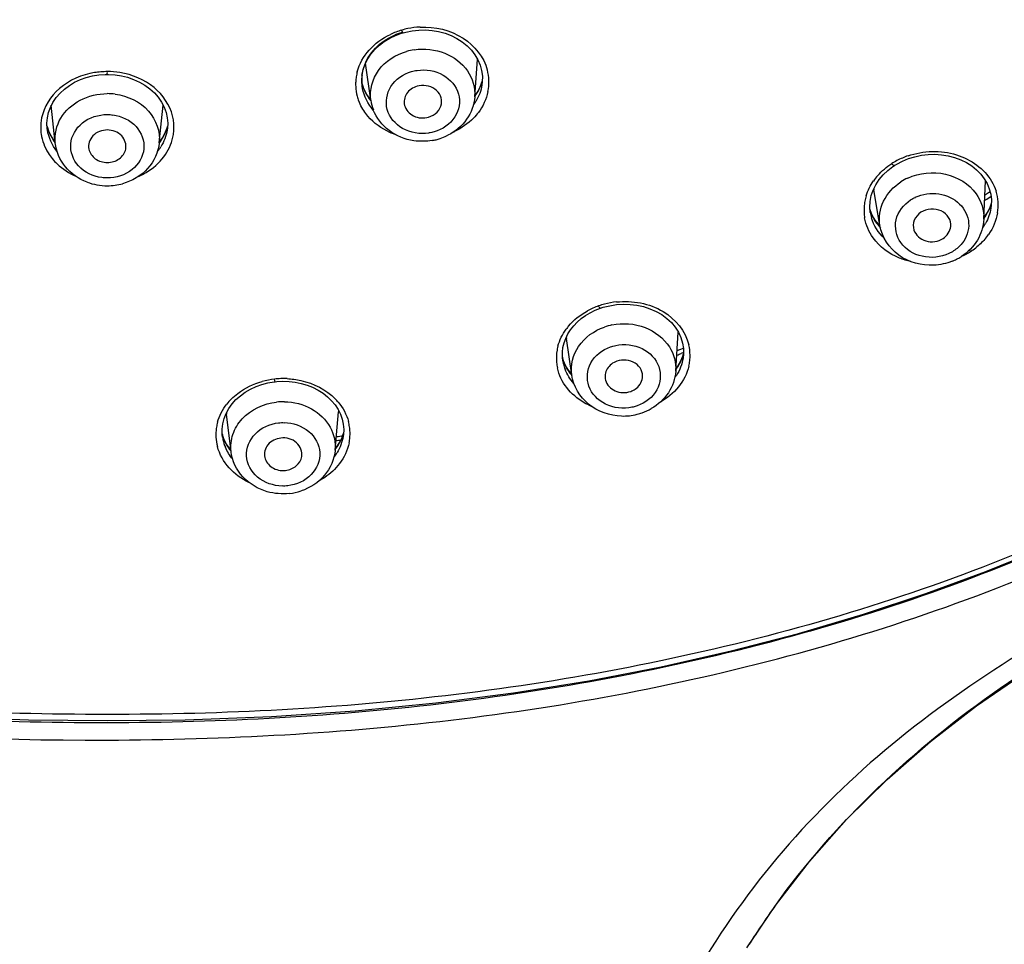
# Model space of a CAD drawing. Units: millimetres. Extents: x 3884 to 5163, y 373 to 1845.
# Drawn here: x 4157 to 4189, y 1172 to 1202 of the extents above; entities that cross this region are included whole.
import ezdxf

# ---------------------------------------------------------------- set-up
doc = ezdxf.new("R2010")
doc.units = ezdxf.units.MM
doc.header["$LTSCALE"] = 163.35
doc.header["$PDMODE"] = 3
doc.header["$PDSIZE"] = 4
doc.layers.get('0').update_dxf_attribs({"linetype": 'CONTINUOUS'})
doc.layers.get('Defpoints').update_dxf_attribs({"linetype": 'CONTINUOUS'})
doc.layers.add('LAY0003', color=7, linetype='CONTINUOUS')
doc.styles.get("Standard").update_dxf_attribs({"font": 'simfang_1.ttf'})
doc.dimstyles.new('DIMSTYLE_1', dxfattribs={"dimtxt": 25, "dimasz": 30, "dimexe": 1.5, "dimexo": 1, "dimgap": 1.2, "dimtad": 1, "dimdsep": 46, "dimtxsty": 'STANDARD', "dimblk": '_FILLED', "dimcen": 0.09, "dimadec": 0, "dimazin": 0, "dimtp": 0.01, "dimtm": 0.01, "dimtfac": 1, "dimtmove": 0, "dimatfit": 3, "dimldrblk": '_FILLED', "dimfxl": 1, "dimtfillclr": 256, "dimtolj": 1, "dimarcsym": 0})

# ---------------------------------------------------------------- blocks, each defined once
blk = doc.blocks.new('_FILLED')
at = {"color": 0, "linetype": 'ByBlock'}
blk.add_solid([(0, 0), (-1, 0.1667), (-1, -0.1667)], dxfattribs=at)
blk = doc.blocks.new('*D10')
at = {"color": 0, "linetype": 'Continuous', "lineweight": -2, "transparency": 16777216}
for p, q in [((4217.977, 1223.645), (4217.977, 969.693)), ((4034.953, 1014.92), (4034.953, 969.693)), ((4064.953, 971.193), (4187.977, 971.193)), ((4217.977, 971.193), (4309.901, 971.193))]:
    blk.add_line(p, q, dxfattribs=at)
at = {"layer": 'Defpoints', "color": 0, "linetype": 'Continuous', "transparency": 16777216}
for p in [(4217.977, 1224.645), (4034.953, 1015.92), (4217.977, 971.193)]:
    blk.add_point(p, dxfattribs=at)
at = {"color": 0, "linetype": 'Continuous', "lineweight": -2, "transparency": 16777216, "xscale": 30, "yscale": 30, "zscale": 30, "rotation": 180}
blk.add_blockref('_FILLED', (4034.953, 971.193), dxfattribs=at)
at = {"color": 0, "linetype": 'Continuous', "lineweight": -2, "transparency": 16777216, "xscale": 30, "yscale": 30, "zscale": 30}
blk.add_blockref('_FILLED', (4217.977, 971.193), dxfattribs=at)
at = {"color": 0, "linetype": 'Continuous', "transparency": 16777216, "insert": (4249.177, 997.393), "char_height": 25, "attachment_point": 1}
blk.add_mtext('\\A1;183', dxfattribs=at)

msp = doc.modelspace()

# ---------------------------------------------------------------- linework, layer by layer
at = {"color": 7, "linetype": 'Continuous', "lineweight": 30, "true_color": 0xffffff}
for p, q in [((4169.444, 1201.328), (4169.529, 1201.351)), ((4169.529, 1201.351), (4169.734, 1201.392)), ((4168.403, 1199.164), (4168.239, 1200.354)), ((4171.737, 1199.273), (4171.825, 1200.48)), ((4159.954, 1199.992), (4159.997, 1199.992)), ((4171.958, 1200.114), (4171.981, 1199.936)), ((4168.125, 1199.604), (4168.112, 1199.786)), ((4168.142, 1199.626), (4168.117, 1199.715)), ((4168.128, 1199.583), (4168.125, 1199.604)), ((4168.128, 1199.583), (4168.128, 1199.587)), ((4171.936, 1199.656), (4171.867, 1199.51)), ((4171.98, 1199.79), (4171.936, 1199.656)), ((4171.968, 1199.654), (4171.968, 1199.652)), ((4158.286, 1197.793), (4158.158, 1199.006)), ((4161.621, 1197.793), (4161.749, 1199.006)), ((4158.059, 1198.217), (4158.023, 1198.336)), ((4161.885, 1198.335), (4161.868, 1198.269)), ((4161.876, 1198.602), (4161.89, 1198.427)), ((4158.033, 1198.212), (4158.028, 1198.249)), ((4158.034, 1198.208), (4158.033, 1198.212)), ((4161.875, 1198.211), (4161.875, 1198.209)), ((4185.145, 1197.034), (4185.202, 1197.071)), ((4185.202, 1197.071), (4185.277, 1197.117)), ((4184.708, 1196.618), (4184.836, 1196.77)), ((4188.062, 1195.349), (4188.116, 1196.583)), ((4184.733, 1195.141), (4184.538, 1196.285)), ((4188.213, 1196.2), (4188.264, 1196.234)), ((4188.285, 1196.147), (4188.306, 1195.969)), ((4188.117, 1195.965), (4188.095, 1195.951)), ((4188.303, 1195.864), (4188.295, 1195.832)), ((4184.438, 1195.587), (4184.412, 1195.677)), ((4184.422, 1195.558), (4184.422, 1195.56)), ((4188.291, 1195.706), (4188.291, 1195.703)), ((4178.182, 1190.473), (4178.265, 1191.72)), ((4174.849, 1190.344), (4174.677, 1191.523)), ((4174.549, 1191.078), (4174.567, 1191.229)), ((4178.23, 1191.132), (4178.319, 1191.166)), ((4178.319, 1191.166), (4178.429, 1191.207)), ((4178.435, 1191.069), (4178.361, 1191.042)), ((4174.595, 1190.771), (4174.551, 1190.908)), ((4174.562, 1190.805), (4174.562, 1190.806)), ((4178.405, 1190.945), (4178.339, 1190.792)), ((4178.431, 1191.036), (4178.405, 1190.945)), ((4178.418, 1190.896), (4178.417, 1190.893)), ((4165.337, 1190.135), (4165.391, 1190.14)), ((4167.26, 1187.934), (4167.373, 1189.166)), ((4176.951, 1189.362), (4176.914, 1189.349)), ((4163.924, 1187.89), (4163.781, 1189.099)), ((4163.635, 1188.617), (4163.655, 1188.787)), ((4163.638, 1188.445), (4163.635, 1188.617)), ((4167.521, 1188.768), (4167.534, 1188.603)), ((4167.534, 1188.603), (4167.525, 1188.437)), ((4163.651, 1188.413), (4163.638, 1188.471)), ((4163.649, 1188.354), (4163.638, 1188.445)), ((4163.649, 1188.354), (4163.649, 1188.355)), ((4167.481, 1188.357), (4167.417, 1188.225)), ((4167.528, 1188.494), (4167.481, 1188.357)), ((4167.525, 1188.437), (4167.518, 1188.386)), ((4167.519, 1188.388), (4167.518, 1188.386)), ((4163.866, 1188.008), (4163.917, 1188.011))]:
    msp.add_line(p, q, dxfattribs=at)
for points in [[(4169.009, 1201.151), (4169.194, 1201.24), (4169.387, 1201.311), (4169.444, 1201.328)], [(4169.734, 1201.392), (4169.944, 1201.415), (4170.157, 1201.418), (4170.37, 1201.402), (4170.58, 1201.366), (4170.784, 1201.311), (4170.981, 1201.236), (4171.166, 1201.144), (4171.337, 1201.034), (4171.492, 1200.909), (4171.628, 1200.77), (4171.744, 1200.618)], [(4168.112, 1199.786), (4168.124, 1199.967), (4168.16, 1200.145), (4168.221, 1200.319), (4168.305, 1200.486), (4168.41, 1200.644), (4168.535, 1200.791), (4168.678, 1200.926), (4168.837, 1201.046), (4169.009, 1201.151)], [(4171.744, 1200.618), (4171.839, 1200.457), (4171.91, 1200.289), (4171.958, 1200.114)], [(4158.129, 1198.934), (4158.211, 1199.095), (4158.314, 1199.248), (4158.437, 1199.39), (4158.578, 1199.521), (4158.736, 1199.637), (4158.907, 1199.739), (4159.089, 1199.824), (4159.281, 1199.893), (4159.479, 1199.943)], [(4159.479, 1199.943), (4159.68, 1199.976), (4159.883, 1199.991), (4159.954, 1199.992)], [(4159.997, 1199.992), (4160.202, 1199.979), (4160.405, 1199.948)], [(4160.405, 1199.948), (4160.605, 1199.899), (4160.799, 1199.833), (4160.984, 1199.748), (4161.158, 1199.647), (4161.318, 1199.531), (4161.462, 1199.4), (4161.587, 1199.257), (4161.693, 1199.103)], [(4171.981, 1199.936), (4171.98, 1199.757), (4171.968, 1199.652)], [(4168.399, 1199.198), (4168.378, 1199.22), (4168.281, 1199.351), (4168.202, 1199.486), (4168.142, 1199.626)], [(4171.867, 1199.51), (4171.778, 1199.369), (4171.741, 1199.323)], [(4161.693, 1199.103), (4161.776, 1198.942), (4161.838, 1198.774), (4161.876, 1198.602)], [(4158.032, 1198.596), (4158.069, 1198.767), (4158.129, 1198.934)], [(4158.028, 1198.249), (4158.018, 1198.423), (4158.032, 1198.596)], [(4161.89, 1198.427), (4161.881, 1198.253), (4161.875, 1198.211)], [(4158.28, 1197.847), (4158.231, 1197.905), (4158.133, 1198.058), (4158.059, 1198.217)], [(4161.868, 1198.269), (4161.814, 1198.134), (4161.743, 1198.003)], [(4161.743, 1198.003), (4161.655, 1197.876), (4161.627, 1197.842)], [(4185.651, 1197.291), (4185.853, 1197.353), (4186.063, 1197.397), (4186.277, 1197.423), (4186.493, 1197.429), (4186.709, 1197.415), (4186.921, 1197.381), (4187.127, 1197.328), (4187.323, 1197.255), (4187.508, 1197.165), (4187.678, 1197.057), (4187.831, 1196.934), (4187.965, 1196.797), (4188.079, 1196.647)], [(4185.277, 1197.117), (4185.458, 1197.212), (4185.651, 1197.291)], [(4184.836, 1196.77), (4184.983, 1196.909), (4185.145, 1197.034)], [(4184.514, 1196.282), (4184.6, 1196.454), (4184.708, 1196.618)], [(4188.079, 1196.647), (4188.171, 1196.488), (4188.24, 1196.32), (4188.285, 1196.147)], [(4184.417, 1195.92), (4184.453, 1196.103), (4184.514, 1196.282)], [(4184.422, 1195.56), (4184.407, 1195.736), (4184.417, 1195.92)], [(4188.295, 1195.832), (4188.242, 1195.696), (4188.172, 1195.563)], [(4188.306, 1195.969), (4188.302, 1195.79), (4188.291, 1195.703)], [(4184.736, 1195.128), (4184.671, 1195.195), (4184.574, 1195.321), (4184.496, 1195.452), (4184.438, 1195.587)], [(4188.172, 1195.563), (4188.086, 1195.433), (4188.064, 1195.405)], [(4175.294, 1192.259), (4175.443, 1192.348), (4175.601, 1192.425), (4175.768, 1192.491)], [(4175.768, 1192.491), (4175.86, 1192.521), (4176.067, 1192.573)], [(4176.067, 1192.573), (4176.281, 1192.607), (4176.499, 1192.621), (4176.719, 1192.616), (4176.937, 1192.589), (4177.151, 1192.543), (4177.357, 1192.476), (4177.552, 1192.39), (4177.733, 1192.286), (4177.898, 1192.165), (4178.043, 1192.029), (4178.168, 1191.88), (4178.27, 1191.72), (4178.348, 1191.551), (4178.401, 1191.376), (4178.429, 1191.196)], [(4118.287, 1192.073), (4119.213, 1191.231), (4120.486, 1190.186), (4121.85, 1189.182), (4123.298, 1188.222), (4124.828, 1187.306), (4126.441, 1186.43), (4128.133, 1185.596), (4129.902, 1184.805), (4131.75, 1184.054), (4133.676, 1183.347), (4135.677, 1182.686), (4137.759, 1182.071), (4139.919, 1181.507), (4142.157, 1180.999), (4144.482, 1180.548), (4146.893, 1180.158), (4149.386, 1179.835), (4151.974, 1179.581), (4154.657, 1179.398), (4157.429, 1179.292), (4159.953, 1179.264)], [(4174.913, 1191.929), (4175.027, 1192.049), (4175.155, 1192.159), (4175.294, 1192.259)], [(4174.656, 1191.525), (4174.726, 1191.666), (4174.812, 1191.801), (4174.913, 1191.929)], [(4174.567, 1191.229), (4174.603, 1191.379), (4174.656, 1191.525)], [(4159.953, 1179.264), (4162.447, 1179.291), (4165.22, 1179.396), (4167.903, 1179.578), (4170.491, 1179.832), (4172.984, 1180.154), (4175.395, 1180.542), (4177.72, 1180.993), (4179.958, 1181.5), (4182.119, 1182.063), (4184.201, 1182.677), (4186.203, 1183.338), (4188.129, 1184.044), (4189.978, 1184.793), (4191.747, 1185.583), (4193.44, 1186.416), (4195.053, 1187.291), (4196.584, 1188.207), (4198.033, 1189.166), (4199.398, 1190.168), (4200.672, 1191.212)], [(4174.562, 1190.805), (4174.549, 1190.926), (4174.549, 1191.078)], [(4178.429, 1191.196), (4178.431, 1191.015), (4178.417, 1190.893)], [(4174.842, 1190.387), (4174.743, 1190.506), (4174.66, 1190.637), (4174.595, 1190.771)], [(4178.339, 1190.792), (4178.251, 1190.643), (4178.187, 1190.56)], [(4164.913, 1190.047), (4165.107, 1190.097), (4165.302, 1190.131), (4165.337, 1190.135)], [(4165.391, 1190.14), (4165.585, 1190.149), (4165.781, 1190.143)], [(4165.781, 1190.143), (4165.977, 1190.12), (4166.17, 1190.081), (4166.358, 1190.026), (4166.539, 1189.955), (4166.711, 1189.868), (4166.871, 1189.767), (4167.017, 1189.653)], [(4164.078, 1189.561), (4164.22, 1189.687), (4164.377, 1189.8), (4164.546, 1189.898), (4164.726, 1189.981), (4164.913, 1190.047)], [(4163.762, 1189.118), (4163.848, 1189.274), (4163.954, 1189.423), (4164.078, 1189.561)], [(4167.017, 1189.653), (4167.148, 1189.526), (4167.261, 1189.389), (4167.356, 1189.243)], [(4167.356, 1189.243), (4167.432, 1189.09), (4167.487, 1188.931), (4167.521, 1188.768)], [(4163.655, 1188.787), (4163.698, 1188.955), (4163.762, 1189.118)], [(4163.917, 1187.955), (4163.874, 1188.002), (4163.78, 1188.135), (4163.705, 1188.272), (4163.651, 1188.413)], [(4167.417, 1188.225), (4167.336, 1188.098), (4167.267, 1188.011)]]:
    msp.add_lwpolyline(points, dxfattribs=at)
for centre, radius, start, end in [((4170.095, 1198.975), 2.536, 92.4884, 101.4977), ((4170.059, 1199.104), 2.402, 106.0628, 115.3354), ((4170.082, 1199.035), 2.475, 101.4909, 106.138), ((4170.077, 1198.901), 1.902, 98.408, 106.1238), ((4159.964, 1197.445), 2.637, 94.7478, 99.1701), ((4159.972, 1197.359), 2.723, 90.382, 94.755), ((4159.96, 1197.599), 2.483, 80.8059, 90.1416), ((4169.449, 1199.677), 1.532, 171.0116, 176.9725), ((4169.481, 1199.672), 1.564, 164.9019, 171.0004), ((4169.473, 1199.796), 1.361, 172.9753, 177.7173), ((4170.671, 1199.744), 1.521, 1.7471, 14.8457), ((4169.429, 1199.678), 1.512, 176.9779, 182.8543), ((4169.424, 1199.679), 1.507, 182.8942, 194.788), ((4169.46, 1199.796), 1.348, 177.7229, 179.5701), ((4169.453, 1199.796), 1.341, 179.5698, 181.8234), ((4169.447, 1199.796), 1.336, 181.8241, 183.1573), ((4169.45, 1199.797), 1.339, 183.1622, 187.6846), ((4169.432, 1200.046), 1.359, 194.4499, 199.9527), ((4169.458, 1199.798), 1.347, 187.6823, 188.9907), ((4170.619, 1200.143), 1.408, 343.3301, 345.4908), ((4170.667, 1199.746), 1.524, 348.3835, 1.6626), ((4159.954, 1197.443), 1.931, 82.3665, 90.0014), ((4169.463, 1199.69), 1.548, 194.8022, 200.677), ((4169.464, 1199.799), 1.353, 189.1596, 190.9599), ((4169.473, 1200.061), 1.403, 199.9808, 207.0368), ((4169.798, 1199.36), 1.408, 187.9674, 201.2071), ((4170.398, 1199.959), 1.608, 323.4712, 328.6725), ((4160.579, 1198.292), 1.513, 7.5094, 14.0575), ((4159.32, 1198.295), 1.503, 168.5225, 181.6755), ((4159.357, 1198.672), 1.379, 194.5641, 200.7487), ((4160.601, 1198.296), 1.491, 0.8965, 7.4869), ((4159.308, 1198.295), 1.492, 181.7118, 188.3145), ((4159.411, 1198.693), 1.437, 200.7772, 207.8508), ((4159.504, 1198.744), 1.543, 207.8939, 217.6182), ((4160.588, 1198.297), 1.504, 347.7585, 354.2729), ((4160.597, 1198.296), 1.495, 354.28, 0.8891), ((4170.079, 1199.616), 1.768, 293.5821, 296.9057), ((4170.077, 1200.277), 2.346, 294.7459, 295.6067), ((4170.059, 1199.681), 1.836, 279.9165, 283.7385), ((4170.067, 1199.646), 1.8, 283.742, 286.1396), ((4170.069, 1199.64), 1.794, 286.1429, 293.5777), ((4160.344, 1198.509), 1.569, 321.0774, 327.5927), ((4186.433, 1195.041), 2.472, 108.8382, 117.8931), ((4186.369, 1195.163), 2.335, 117.9127, 122.6584), ((4186.091, 1195.481), 1.91, 138.3789, 145.1436), ((4159.945, 1198.23), 1.81, 249.238, 259.6929), ((4159.954, 1198.276), 1.856, 259.6732, 269.9834), ((4159.953, 1198.271), 1.852, 270.0091, 285.4043), ((4186.366, 1195.06), 1.769, 114.8571, 122.8748), ((4185.76, 1196.493), 1.239, 188.0623, 189.67), ((4162.005, 1235.75), 47.445, 303.3482, 303.5309), ((4187.017, 1195.796), 1.507, 4.1288, 17.3827), ((4185.747, 1195.642), 1.527, 169.3742, 176.1032), ((4185.804, 1195.631), 1.585, 162.7865, 169.3688), ((4161.975, 1235.918), 47.746, 303.1969, 303.4577), ((4187.008, 1195.798), 1.516, 350.544, 4.0307), ((4185.716, 1195.645), 1.495, 176.1275, 182.9051), ((4185.713, 1195.645), 1.493, 182.9134, 189.6583), ((4185.664, 1195.987), 1.293, 194.5187, 200.3078), ((4185.74, 1195.764), 1.334, 188.8463, 196.3978), ((4185.695, 1195.999), 1.326, 200.3181, 206.7896), ((4186.683, 1196.017), 1.646, 324.165, 330.789), ((4186.658, 1195.953), 1.903, 319.0143, 324.9246), ((4186.36, 1196.307), 2.369, 294.9165, 302.6389), ((4188.104, 1194.727), 0.624, 216.4868, 219.3712), ((4188.033, 1194.669), 0.533, 219.3809, 222.0423), ((4186.432, 1196.187), 2.229, 302.7288, 307.9743), ((4186.385, 1195.66), 1.788, 291.8254, 296.6841), ((4186.399, 1195.63), 1.756, 296.6926, 298.3687), ((4186.419, 1195.595), 1.715, 298.3567, 302.8971), ((4176.555, 1190.122), 2.586, 95.9918, 104.6682), ((4176.502, 1190.292), 2.408, 109.1688, 118.5904), ((4176.533, 1190.208), 2.497, 104.6684, 109.2097), ((4176.153, 1190.741), 1.834, 140.0473, 143.9126), ((4176.519, 1190.112), 1.882, 101.7211, 109.4053), ((4175.887, 1191.698), 1.222, 186.5177, 188.2562), ((4175.838, 1190.887), 1.483, 171.7913, 178.571), ((4175.877, 1190.881), 1.522, 165.106, 171.7841), ((4177.163, 1190.978), 1.48, 0.1989, 13.3558), ((4175.825, 1190.888), 1.47, 178.5944, 185.3861), ((4175.837, 1190.89), 1.482, 185.3943, 192.1165), ((4175.777, 1191.199), 1.261, 192.7729, 194.499), ((4175.786, 1191.201), 1.27, 194.5012, 197.6546), ((4175.876, 1191.011), 1.329, 188.8888, 193.6535), ((4175.811, 1191.209), 1.296, 197.6749, 205.1344), ((4160.511, 1238.795), 50.981, 290.3274, 290.496), ((4177.124, 1191.361), 1.35, 340.9682, 345.7874), ((4177.123, 1190.984), 1.521, 346.7342, 353.4106), ((4177.16, 1190.98), 1.483, 353.4176, 0.1415), ((4175.894, 1191.016), 1.348, 193.6696, 200.9593), ((4165.602, 1187.673), 2.562, 96.3723, 105.41), ((4165.606, 1187.641), 2.594, 91.9454, 96.3883), ((4165.608, 1187.611), 2.625, 87.5792, 91.9528), ((4176.838, 1191.21), 1.621, 324.1215, 327.4157), ((4165.242, 1188.273), 1.851, 135.0931, 141.9543), ((4165.597, 1187.561), 1.934, 88.8719, 96.4142), ((4165.969, 1188.314), 1.814, 39.926, 44.4104), ((4166.167, 1189.277), 1.211, 354.7316, 356.5702), ((4176.52, 1190.806), 1.768, 289.4165, 299.7455), ((4164.984, 1189.242), 1.211, 184.5241, 186.7792), ((4166.23, 1188.468), 1.508, 8.4987, 14.9544), ((4176.496, 1190.893), 1.858, 268.3332, 284.0255), ((4176.503, 1190.858), 1.823, 284.0598, 286.685), ((4176.512, 1190.829), 1.793, 286.684, 289.4237), ((4164.92, 1188.438), 1.484, 170.7801, 176.9866), ((4164.958, 1188.431), 1.523, 164.5699, 170.7738), ((4166.255, 1188.472), 1.483, 1.8848, 8.4917), ((4164.908, 1188.439), 1.473, 177.0078, 183.0874), ((4164.935, 1188.441), 1.499, 183.1241, 194.7876), ((4164.877, 1188.759), 1.275, 193.4073, 198.6044), ((4164.978, 1188.562), 1.345, 188.8884, 192.0811), ((4165.021, 1188.572), 1.39, 192.1326, 202.7646), ((4164.92, 1188.774), 1.322, 198.6297, 205.3099), ((4160, 1240.672), 52.93, 277.9174, 278.0862), ((4159.997, 1240.567), 52.701, 277.9686, 278.2023), ((4166.242, 1188.822), 1.328, 337.6469, 344.9019), ((4166.229, 1188.475), 1.51, 348.5429, 355.1891), ((4166.255, 1188.472), 1.483, 355.1964, 1.862), ((4165.963, 1188.691), 1.594, 322.0076, 328.5924), ((4165.588, 1188.375), 1.836, 276.4322, 288.416)]:
    msp.add_arc(centre, radius, start, end, dxfattribs=at)
for points, knots in [([(4169.985, 1201.509), (4170.46, 1201.529), (4171.402, 1201.321), (4172.032, 1200.546), (4172.141, 1200.134)], [0, 0, 0, 0, 0.527577, 1, 1, 1, 1]), ([(4167.971, 1200.079), (4168.039, 1200.333), (4168.319, 1200.827), (4168.775, 1201.154), (4169.031, 1201.275)], [0, 0, 0, 0, 0.481098, 1, 1, 1, 1]), ([(4169.405, 1201.386), (4169.403, 1201.39), (4169.4, 1201.399), (4169.396, 1201.408), (4169.394, 1201.412)], [0, 0, 0, 0, 0.474099, 1, 1, 1, 1]), ([(4169.423, 1201.349), (4169.42, 1201.354), (4169.414, 1201.366), (4169.408, 1201.379), (4169.405, 1201.386)], [0, 0, 0, 0, 0.432669, 1, 1, 1, 1]), ([(4169.444, 1201.328), (4169.44, 1201.328), (4169.431, 1201.336), (4169.427, 1201.343), (4169.423, 1201.349)], [0, 0, 0, 0, 0.352807, 1, 1, 1, 1]), ([(4168.121, 1199.962), (4168.15, 1200.192), (4168.336, 1200.658), (4168.704, 1200.991), (4168.916, 1201.123)], [0, 0, 0, 0, 0.481047, 1, 1, 1, 1]), ([(4168.403, 1199.164), (4168.358, 1199.491), (4168.566, 1200.234), (4169.203, 1200.628), (4169.549, 1200.728)], [0, 0, 0, 0, 0.478159, 1, 1, 1, 1]), ([(4169.799, 1200.783), (4170.123, 1200.83), (4170.788, 1200.764), (4171.331, 1200.358), (4171.506, 1200.104)], [0, 0, 0, 0, 0.514967, 1, 1, 1, 1]), ([(4159.544, 1200.048), (4159.139, 1199.982), (4158.378, 1199.667), (4157.92, 1198.955), (4157.847, 1198.594)], [0, 0, 0, 0, 0.526533, 1, 1, 1, 1]), ([(4159.954, 1199.992), (4159.946, 1199.989), (4159.964, 1200.045), (4159.954, 1200.06), (4159.953, 1200.082)], [0, 0, 0, 0, 0.266255, 1, 1, 1, 1]), ([(4162.047, 1198.66), (4161.959, 1199.01), (4161.493, 1199.686), (4160.751, 1199.986), (4160.356, 1200.05)], [0, 0, 0, 0, 0.474203, 1, 1, 1, 1]), ([(4170.261, 1198.11), (4169.98, 1198.069), (4169.399, 1198.157), (4168.817, 1198.82), (4168.964, 1199.691), (4169.449, 1200.006), (4169.711, 1200.082)], [0, 0, 0, 0, 0.266524, 0.510601, 0.744365, 1, 1, 1, 1]), ([(4169.887, 1200.12), (4170.167, 1200.161), (4170.749, 1200.073), (4171.331, 1199.409), (4171.183, 1198.539), (4170.698, 1198.224), (4170.437, 1198.148)], [0, 0, 0, 0, 0.266524, 0.510601, 0.744365, 1, 1, 1, 1]), ([(4169.888, 1199.61), (4169.756, 1199.572), (4169.511, 1199.415), (4169.456, 1199.121), (4169.486, 1198.999)], [0, 0, 0, 0, 0.522329, 1, 1, 1, 1]), ([(4170.668, 1199.047), (4170.683, 1199.133), (4170.657, 1199.322), (4170.406, 1199.617), (4170.074, 1199.664), (4169.888, 1199.61)], [0, 0, 0, 0, 0.234404, 0.480225, 1, 1, 1, 1]), ([(4158.464, 1198.588), (4158.608, 1198.829), (4159.064, 1199.24), (4159.654, 1199.374), (4159.953, 1199.374)], [0, 0, 0, 0, 0.484285, 1, 1, 1, 1]), ([(4160.21, 1199.357), (4160.604, 1199.304), (4161.364, 1198.963), (4161.659, 1198.151), (4161.621, 1197.793)], [0, 0, 0, 0, 0.524418, 1, 1, 1, 1]), ([(4171.737, 1199.273), (4171.719, 1199.018), (4171.53, 1198.504), (4171.113, 1198.159), (4170.879, 1198.04)], [0, 0, 0, 0, 0.492944, 1, 1, 1, 1]), ([(4169.486, 1198.999), (4169.523, 1198.856), (4169.762, 1198.594), (4170.103, 1198.576), (4170.259, 1198.621)], [0, 0, 0, 0, 0.477536, 1, 1, 1, 1]), ([(4170.259, 1198.621), (4170.361, 1198.651), (4170.549, 1198.756), (4170.652, 1198.95), (4170.668, 1199.047)], [0, 0, 0, 0, 0.51904, 1, 1, 1, 1]), ([(4159.773, 1196.681), (4159.499, 1196.718), (4158.97, 1196.956), (4158.658, 1197.781), (4159.113, 1198.537), (4159.672, 1198.705), (4159.953, 1198.705)], [0, 0, 0, 0, 0.260029, 0.495955, 0.735832, 1, 1, 1, 1]), ([(4160.134, 1198.693), (4160.408, 1198.656), (4160.937, 1198.418), (4161.249, 1197.593), (4160.794, 1196.837), (4160.235, 1196.669), (4159.953, 1196.669)], [0, 0, 0, 0, 0.260029, 0.495955, 0.735832, 1, 1, 1, 1]), ([(4169.203, 1198.056), (4169.105, 1198.09), (4168.742, 1198.244), (4168.419, 1198.5), (4168.243, 1198.733)], [0, 0, 0, 0, 0.261136, 1, 1, 1, 1]), ([(4169.786, 1197.864), (4169.502, 1197.906), (4168.954, 1198.122), (4168.585, 1198.592), (4168.485, 1198.85)], [0, 0, 0, 0, 0.508302, 1, 1, 1, 1]), ([(4171.854, 1198.772), (4171.806, 1198.709), (4171.591, 1198.46), (4171.315, 1198.268), (4171.091, 1198.161)], [0, 0, 0, 0, 0.242676, 1, 1, 1, 1]), ([(4157.832, 1198.08), (4157.864, 1197.866), (4157.971, 1197.584), (4158.142, 1197.348), (4158.189, 1197.29)], [0, 0, 0, 0, 0.742112, 1, 1, 1, 1]), ([(4159.953, 1198.209), (4159.788, 1198.209), (4159.45, 1198.095), (4159.332, 1197.742), (4159.362, 1197.596)], [0, 0, 0, 0, 0.527527, 1, 1, 1, 1]), ([(4160.545, 1197.596), (4160.575, 1197.742), (4160.457, 1198.095), (4160.119, 1198.209), (4159.953, 1198.209)], [0, 0, 0, 0, 0.472454, 1, 1, 1, 1]), ([(4159.303, 1196.538), (4159.038, 1196.639), (4158.551, 1196.97), (4158.314, 1197.519), (4158.286, 1197.793)], [0, 0, 0, 0, 0.507892, 1, 1, 1, 1]), ([(4161.621, 1197.793), (4161.59, 1197.493), (4161.31, 1196.893), (4160.746, 1196.569), (4160.445, 1196.486)], [0, 0, 0, 0, 0.491046, 1, 1, 1, 1]), ([(4159.362, 1197.596), (4159.387, 1197.475), (4159.552, 1197.242), (4159.819, 1197.167), (4159.953, 1197.167)], [0, 0, 0, 0, 0.477715, 1, 1, 1, 1]), ([(4159.953, 1197.167), (4160.088, 1197.167), (4160.355, 1197.242), (4160.52, 1197.475), (4160.545, 1197.596)], [0, 0, 0, 0, 0.522272, 1, 1, 1, 1]), ([(4185.634, 1197.381), (4186.125, 1197.549), (4187.182, 1197.595), (4188.078, 1196.969), (4188.314, 1196.564)], [0, 0, 0, 0, 0.52499, 1, 1, 1, 1]), ([(4158.189, 1197.29), (4158.238, 1197.23), (4158.455, 1196.997), (4158.729, 1196.82), (4158.948, 1196.723)], [0, 0, 0, 0, 0.242552, 1, 1, 1, 1]), ([(4160.958, 1196.721), (4161.039, 1196.757), (4161.345, 1196.914), (4161.614, 1197.147), (4161.767, 1197.351)], [0, 0, 0, 0, 0.259829, 1, 1, 1, 1]), ([(4185.202, 1197.071), (4185.183, 1197.059), (4185.142, 1197.095), (4185.119, 1197.118), (4185.109, 1197.129)], [0, 0, 0, 0, 0.622074, 1, 1, 1, 1]), ([(4185.623, 1196.665), (4185.992, 1196.836), (4186.844, 1196.934), (4187.59, 1196.48), (4187.815, 1196.166)], [0, 0, 0, 0, 0.513172, 1, 1, 1, 1]), ([(4184.733, 1195.141), (4184.689, 1195.4), (4184.776, 1195.977), (4185.172, 1196.394), (4185.406, 1196.545)], [0, 0, 0, 0, 0.484806, 1, 1, 1, 1]), ([(4185.866, 1196.049), (4186.097, 1196.156), (4186.625, 1196.231), (4187.33, 1195.913), (4187.674, 1195.229), (4187.508, 1194.753), (4187.368, 1194.576)], [0, 0, 0, 0, 0.267657, 0.525785, 0.762898, 1, 1, 1, 1]), ([(4186.942, 1194.245), (4186.682, 1194.125), (4186.085, 1194.06), (4185.325, 1194.506), (4185.132, 1195.369), (4185.494, 1195.823), (4185.714, 1195.965)], [0, 0, 0, 0, 0.267505, 0.521261, 0.754717, 1, 1, 1, 1]), ([(4186.048, 1195.569), (4185.955, 1195.509), (4185.8, 1195.336), (4185.79, 1195.101), (4185.821, 1195.001)], [0, 0, 0, 0, 0.515158, 1, 1, 1, 1]), ([(4187.003, 1195.115), (4187.012, 1195.213), (4186.958, 1195.427), (4186.623, 1195.713), (4186.23, 1195.687), (4186.048, 1195.569)], [0, 0, 0, 0, 0.234696, 0.484232, 1, 1, 1, 1]), ([(4188.062, 1195.349), (4188.052, 1195.114), (4187.904, 1194.636), (4187.553, 1194.286), (4187.35, 1194.155)], [0, 0, 0, 0, 0.493922, 1, 1, 1, 1]), ([(4186.458, 1193.871), (4186.069, 1193.852), (4185.264, 1194.059), (4184.796, 1194.773), (4184.733, 1195.141)], [0, 0, 0, 0, 0.510972, 1, 1, 1, 1]), ([(4185.821, 1195.001), (4185.873, 1194.836), (4186.196, 1194.561), (4186.6, 1194.628), (4186.756, 1194.729)], [0, 0, 0, 0, 0.481, 1, 1, 1, 1]), ([(4185.72, 1193.986), (4185.596, 1194.015), (4185.138, 1194.158), (4184.722, 1194.461), (4184.516, 1194.748)], [0, 0, 0, 0, 0.264431, 1, 1, 1, 1]), ([(4176.285, 1192.694), (4176.792, 1192.747), (4177.808, 1192.581), (4178.5, 1191.756), (4178.603, 1191.32)], [0, 0, 0, 0, 0.531732, 1, 1, 1, 1]), ([(4175.768, 1192.491), (4175.764, 1192.49), (4175.732, 1192.51), (4175.723, 1192.541), (4175.711, 1192.566)], [0, 0, 0, 0, 0.122618, 1, 1, 1, 1]), ([(4159.953, 1179.463), (4156.217, 1179.458), (4148.743, 1179.848), (4137.748, 1181.955), (4127.374, 1185.718), (4121.108, 1189.669), (4118.51, 1192.141)], [0, 0, 0, 0, 0.253585, 0.50643, 0.756691, 1, 1, 1, 1]), ([(4201.397, 1192.141), (4198.799, 1189.67), (4192.534, 1185.718), (4182.159, 1181.955), (4171.164, 1179.848), (4163.69, 1179.458), (4159.953, 1179.463)], [0, 0, 0, 0, 0.243288, 0.493563, 0.746417, 1, 1, 1, 1]), ([(4176.137, 1191.955), (4176.484, 1192.027), (4177.211, 1191.982), (4177.802, 1191.533), (4177.98, 1191.252)], [0, 0, 0, 0, 0.515788, 1, 1, 1, 1]), ([(4174.849, 1190.344), (4174.803, 1190.658), (4174.983, 1191.367), (4175.57, 1191.773), (4175.894, 1191.887)], [0, 0, 0, 0, 0.479383, 1, 1, 1, 1]), ([(4176.781, 1189.314), (4176.502, 1189.256), (4175.914, 1189.314), (4175.288, 1189.936), (4175.367, 1190.816), (4175.832, 1191.16), (4176.087, 1191.25)], [0, 0, 0, 0, 0.267202, 0.513238, 0.746422, 1, 1, 1, 1]), ([(4176.257, 1191.298), (4176.536, 1191.356), (4177.124, 1191.298), (4177.75, 1190.676), (4177.671, 1189.796), (4177.206, 1189.452), (4176.951, 1189.362)], [0, 0, 0, 0, 0.267202, 0.513238, 0.746422, 1, 1, 1, 1]), ([(4176.296, 1190.793), (4176.171, 1190.749), (4175.944, 1190.585), (4175.899, 1190.301), (4175.931, 1190.183)], [0, 0, 0, 0, 0.521014, 1, 1, 1, 1]), ([(4177.117, 1190.255), (4177.129, 1190.343), (4177.095, 1190.536), (4176.826, 1190.826), (4176.482, 1190.859), (4176.296, 1190.793)], [0, 0, 0, 0, 0.234206, 0.480769, 1, 1, 1, 1]), ([(4178.182, 1190.473), (4178.165, 1190.23), (4177.996, 1189.74), (4177.614, 1189.395), (4177.397, 1189.271)], [0, 0, 0, 0, 0.493461, 1, 1, 1, 1]), ([(4163.931, 1189.58), (4163.996, 1189.645), (4164.285, 1189.897), (4164.642, 1190.066), (4164.921, 1190.143)], [0, 0, 0, 0, 0.241902, 1, 1, 1, 1]), ([(4165.718, 1190.233), (4165.867, 1190.227), (4166.429, 1190.156), (4166.973, 1189.882), (4167.265, 1189.584)], [0, 0, 0, 0, 0.262705, 1, 1, 1, 1]), ([(4176.441, 1189.035), (4176.068, 1189.046), (4175.317, 1189.294), (4174.9, 1189.99), (4174.849, 1190.344)], [0, 0, 0, 0, 0.510796, 1, 1, 1, 1]), ([(4175.931, 1190.183), (4175.971, 1190.036), (4176.227, 1189.77), (4176.582, 1189.768), (4176.74, 1189.824)], [0, 0, 0, 0, 0.478047, 1, 1, 1, 1]), ([(4176.74, 1189.824), (4176.789, 1189.841), (4176.967, 1189.926), (4177.098, 1190.112), (4177.117, 1190.255)], [0, 0, 0, 0, 0.268253, 1, 1, 1, 1]), ([(4175.481, 1189.345), (4175.401, 1189.38), (4175.102, 1189.528), (4174.838, 1189.75), (4174.686, 1189.945)], [0, 0, 0, 0, 0.260111, 1, 1, 1, 1]), ([(4163.924, 1187.89), (4163.902, 1188.075), (4163.945, 1188.467), (4164.365, 1189.157), (4164.974, 1189.437), (4165.381, 1189.482)], [0, 0, 0, 0, 0.236378, 0.480888, 1, 1, 1, 1]), ([(4165.635, 1189.494), (4165.933, 1189.488), (4166.519, 1189.343), (4166.964, 1188.922), (4167.1, 1188.677)], [0, 0, 0, 0, 0.516405, 1, 1, 1, 1]), ([(4165.562, 1186.789), (4165.282, 1186.795), (4164.727, 1186.973), (4164.295, 1187.743), (4164.635, 1188.558), (4165.17, 1188.785), (4165.446, 1188.817)], [0, 0, 0, 0, 0.263221, 0.502007, 0.73883, 1, 1, 1, 1]), ([(4165.625, 1188.825), (4165.905, 1188.819), (4166.46, 1188.641), (4166.892, 1187.871), (4166.552, 1187.055), (4166.017, 1186.829), (4165.741, 1186.797)], [0, 0, 0, 0, 0.263221, 0.502007, 0.73883, 1, 1, 1, 1]), ([(4165.518, 1188.328), (4165.364, 1188.31), (4165.063, 1188.176), (4164.971, 1187.846), (4165.001, 1187.709)], [0, 0, 0, 0, 0.525734, 1, 1, 1, 1]), ([(4166.189, 1187.732), (4166.216, 1187.887), (4166.066, 1188.26), (4165.693, 1188.347), (4165.518, 1188.328)], [0, 0, 0, 0, 0.471319, 1, 1, 1, 1]), ([(4167.26, 1187.934), (4167.233, 1187.645), (4166.979, 1187.063), (4166.453, 1186.728), (4166.168, 1186.633)], [0, 0, 0, 0, 0.491438, 1, 1, 1, 1]), ([(4165.085, 1186.608), (4164.79, 1186.692), (4164.238, 1187.011), (4163.959, 1187.596), (4163.924, 1187.89)], [0, 0, 0, 0, 0.508707, 1, 1, 1, 1]), ([(4165.001, 1187.709), (4165.03, 1187.579), (4165.224, 1187.331), (4165.523, 1187.275), (4165.669, 1187.291)], [0, 0, 0, 0, 0.477187, 1, 1, 1, 1]), ([(4165.669, 1187.291), (4165.793, 1187.305), (4166.031, 1187.397), (4166.169, 1187.619), (4166.189, 1187.732)], [0, 0, 0, 0, 0.521496, 1, 1, 1, 1]), ([(4167.4, 1187.507), (4167.269, 1187.336), (4167.05, 1187.134), (4166.8, 1186.985), (4166.734, 1186.95)], [0, 0, 0, 0, 0.741855, 1, 1, 1, 1])]:
    msp.add_open_spline(points, degree=3, knots=knots, dxfattribs=at)
for points in [[(4168.916, 1201.123), (4169.072, 1201.219), (4169.241, 1201.294), (4169.416, 1201.348)], [(4169.711, 1200.082), (4169.768, 1200.098), (4169.827, 1200.115), (4169.886, 1200.114)], [(4171.506, 1200.104), (4171.669, 1199.867), (4171.758, 1199.56), (4171.737, 1199.273)], [(4171.738, 1199.28), (4171.839, 1199.418), (4171.919, 1199.575), (4171.968, 1199.739)], [(4171.968, 1199.652), (4171.939, 1199.466), (4171.87, 1199.284), (4171.772, 1199.123)], [(4168.485, 1198.85), (4168.313, 1199.043), (4168.185, 1199.288), (4168.136, 1199.541)], [(4168.223, 1199.424), (4168.273, 1199.325), (4168.335, 1199.232), (4168.406, 1199.147)], [(4172.161, 1199.439), (4172.111, 1199.199), (4172.001, 1198.967), (4171.854, 1198.772)], [(4168.243, 1198.733), (4168.149, 1198.858), (4168.071, 1198.997), (4168.015, 1199.143)], [(4159.953, 1198.705), (4160.013, 1198.705), (4160.074, 1198.705), (4160.131, 1198.687)], [(4158.286, 1197.793), (4158.257, 1198.063), (4158.325, 1198.354), (4158.464, 1198.588)], [(4158.338, 1197.53), (4158.184, 1197.724), (4158.072, 1197.964), (4158.034, 1198.209)], [(4161.624, 1197.798), (4161.74, 1197.948), (4161.83, 1198.122), (4161.881, 1198.304)], [(4161.875, 1198.209), (4161.846, 1198.019), (4161.772, 1197.831), (4161.669, 1197.668)], [(4170.36, 1198.128), (4170.327, 1198.12), (4170.294, 1198.116), (4170.261, 1198.116)], [(4170.437, 1198.148), (4170.411, 1198.141), (4170.385, 1198.134), (4170.36, 1198.128)], [(4161.767, 1197.351), (4161.905, 1197.535), (4162.009, 1197.753), (4162.058, 1197.978)], [(4170.375, 1197.873), (4170.181, 1197.839), (4169.98, 1197.836), (4169.786, 1197.864)], [(4184.663, 1196.75), (4184.793, 1196.896), (4184.945, 1197.023), (4185.109, 1197.129)], [(4159.953, 1196.669), (4159.894, 1196.669), (4159.833, 1196.669), (4159.776, 1196.687)], [(4184.291, 1196.1), (4184.343, 1196.268), (4184.423, 1196.428), (4184.523, 1196.573)], [(4188.314, 1196.564), (4188.373, 1196.464), (4188.42, 1196.356), (4188.455, 1196.246)], [(4187.815, 1196.166), (4187.98, 1195.934), (4188.075, 1195.633), (4188.062, 1195.349)], [(4185.714, 1195.965), (4185.762, 1195.996), (4185.812, 1196.028), (4185.868, 1196.043)], [(4188.064, 1195.367), (4188.171, 1195.516), (4188.256, 1195.684), (4188.305, 1195.861)], [(4188.291, 1195.703), (4188.264, 1195.532), (4188.204, 1195.365), (4188.12, 1195.214)], [(4188.503, 1195.549), (4188.462, 1195.303), (4188.359, 1195.063), (4188.216, 1194.859)], [(4184.516, 1194.748), (4184.379, 1194.938), (4184.281, 1195.164), (4184.242, 1195.394)], [(4184.868, 1194.737), (4184.682, 1194.913), (4184.533, 1195.142), (4184.46, 1195.387)], [(4184.511, 1195.401), (4184.573, 1195.279), (4184.655, 1195.165), (4184.749, 1195.065)], [(4186.756, 1194.729), (4186.884, 1194.812), (4186.988, 1194.963), (4187.003, 1195.115)], [(4187.368, 1194.576), (4187.291, 1194.48), (4187.197, 1194.396), (4187.094, 1194.329)], [(4188.095, 1194.705), (4188.007, 1194.604), (4187.909, 1194.512), (4187.804, 1194.43)], [(4187.094, 1194.329), (4187.045, 1194.298), (4186.995, 1194.266), (4186.94, 1194.251)], [(4187.049, 1194), (4186.862, 1193.925), (4186.66, 1193.881), (4186.458, 1193.871)], [(4174.747, 1191.919), (4174.913, 1192.117), (4175.123, 1192.282), (4175.349, 1192.406)], [(4174.406, 1191.273), (4174.458, 1191.469), (4174.551, 1191.657), (4174.671, 1191.821)], [(4176.087, 1191.25), (4176.142, 1191.27), (4176.199, 1191.289), (4176.258, 1191.292)], [(4177.98, 1191.252), (4178.123, 1191.025), (4178.2, 1190.741), (4178.182, 1190.473)], [(4178.187, 1190.519), (4178.277, 1190.641), (4178.351, 1190.777), (4178.4, 1190.921)], [(4178.417, 1190.893), (4178.387, 1190.697), (4178.31, 1190.504), (4178.204, 1190.337)], [(4174.686, 1189.945), (4174.544, 1190.13), (4174.437, 1190.35), (4174.388, 1190.578)], [(4174.915, 1190.079), (4174.796, 1190.212), (4174.698, 1190.367), (4174.635, 1190.533)], [(4174.637, 1190.659), (4174.692, 1190.542), (4174.764, 1190.433), (4174.849, 1190.335)], [(4178.603, 1190.635), (4178.546, 1190.395), (4178.428, 1190.165), (4178.274, 1189.972)], [(4165.337, 1190.135), (4165.319, 1190.158), (4165.322, 1190.191), (4165.318, 1190.219)], [(4178.274, 1189.972), (4178.11, 1189.767), (4177.899, 1189.595), (4177.67, 1189.466)], [(4163.49, 1188.837), (4163.547, 1189.045), (4163.651, 1189.244), (4163.784, 1189.414)], [(4167.36, 1189.479), (4167.511, 1189.299), (4167.627, 1189.083), (4167.688, 1188.857)], [(4176.914, 1189.349), (4176.871, 1189.334), (4176.826, 1189.322), (4176.78, 1189.32)], [(4165.446, 1188.817), (4165.505, 1188.823), (4165.565, 1188.83), (4165.623, 1188.819)], [(4167.1, 1188.677), (4167.223, 1188.456), (4167.283, 1188.186), (4167.26, 1187.934)], [(4167.265, 1187.967), (4167.349, 1188.073), (4167.419, 1188.191), (4167.471, 1188.316)], [(4167.518, 1188.386), (4167.49, 1188.202), (4167.42, 1188.02), (4167.323, 1187.861)], [(4163.86, 1187.377), (4163.687, 1187.57), (4163.551, 1187.808), (4163.485, 1188.059)], [(4163.726, 1188.209), (4163.777, 1188.1), (4163.844, 1187.998), (4163.921, 1187.905)], [(4163.977, 1187.648), (4163.88, 1187.764), (4163.798, 1187.895), (4163.74, 1188.035)], [(4167.708, 1188.175), (4167.66, 1187.935), (4167.549, 1187.702), (4167.4, 1187.507)], [(4164.497, 1186.904), (4164.259, 1187.019), (4164.036, 1187.18), (4163.86, 1187.377)], [(4165.741, 1186.797), (4165.682, 1186.791), (4165.622, 1186.784), (4165.564, 1186.795)], [(4165.793, 1186.551), (4165.558, 1186.524), (4165.313, 1186.544), (4165.085, 1186.608)]]:
    msp.add_open_spline(points, degree=3, dxfattribs=at)
at = {"layer": 'LAY0003', "color": 7, "linetype": 'Continuous', "lineweight": 30, "true_color": 0xffffff}
msp.add_lwpolyline([(4180.464, 1171.974), (4181.381, 1173.335), (4182.469, 1174.746), (4183.663, 1176.095), (4184.96, 1177.376), (4186.353, 1178.59), (4187.832, 1179.735), (4189.39, 1180.812), (4191.026, 1181.83), (4192.729, 1182.808), (4194.479, 1183.779), (4196.253, 1184.779), (4198.024, 1185.842), (4199.765, 1186.995), (4201.452, 1188.251), (4203.075, 1189.606), (4204.63, 1191.058), (4206.116, 1192.614), (4207.525, 1194.274), (4208.846, 1196.035), (4210.07, 1197.902), (4211.186, 1199.87)], dxfattribs=at)
for centre, radius, start, end in [((4203.846, 1157.223), 27.647, 144.433, 146.4511), ((4204.162, 1157.011), 28.027, 146.4478, 147.4527)]:
    msp.add_arc(centre, radius, start, end, dxfattribs=at)
at = {"layer": 'LAY0003', "color": 7, "linetype": 'Continuous', "true_color": 0xffffff}
msp.add_open_spline([(4210.867, 1201), (4210.182, 1199.573), (4208.618, 1196.78), (4204.666, 1191.637), (4199.615, 1187.288), (4193.829, 1184.023), (4189.412, 1181.637), (4185.302, 1178.812), (4180.568, 1174.341), (4177.194, 1168.686), (4175.328, 1162.527), (4174.514, 1157.718), (4173.99, 1152.826), (4173.433, 1146.21), (4172.976, 1137.861), (4172.614, 1127.794), (4172.336, 1117.692), (4172.167, 1107.57), (4172.016, 1094.05), (4171.912, 1077.133), (4171.863, 1063.595), (4171.842, 1056.824)], degree=3, knots=[0, 0, 0, 0, 0.029746, 0.059925, 0.12161, 0.153184, 0.184748, 0.21594, 0.246621, 0.306626, 0.336796, 0.367299, 0.398137, 0.42926, 0.49208, 0.555269, 0.618603, 0.682027, 0.745536, 0.872737, 1, 1, 1, 1], dxfattribs=at)
at = {"layer": 'LAY0003', "color": 7, "linetype": 'Continuous', "lineweight": 30, "true_color": 0xffffff}
for points, knots in [([(4181.357, 1173.304), (4183.308, 1176.032), (4187.116, 1179.595), (4192.996, 1183.039), (4197.568, 1185.484), (4201.82, 1188.417), (4206.772, 1192.969), (4209.736, 1197.09), (4211.263, 1200.016)], [0, 0, 0, 0, 0.247896, 0.375505, 0.503902, 0.630945, 0.756017, 1, 1, 1, 1]), ([(4159.953, 1179.193), (4156.19, 1179.188), (4148.664, 1179.588), (4137.604, 1181.777), (4127.18, 1185.6), (4120.873, 1189.563), (4118.256, 1192.039)], [0, 0, 0, 0, 0.253699, 0.506684, 0.75707, 1, 1, 1, 1]), ([(4117.822, 1191.65), (4119.153, 1190.417), (4122.037, 1188.129), (4126.876, 1185.411), (4132.037, 1183.199), (4142.817, 1179.699), (4152.385, 1178.595), (4159.953, 1178.641)], [0, 0, 0, 0, 0.12107, 0.244368, 0.369191, 0.495059, 1, 1, 1, 1]), ([(4159.953, 1178.641), (4163.75, 1178.656), (4171.348, 1179.063), (4182.518, 1181.223), (4191.394, 1184.482), (4197.861, 1188.139), (4200.777, 1190.394), (4202.085, 1191.65)], [0, 0, 0, 0, 0.253088, 0.505709, 0.75591, 0.87909, 1, 1, 1, 1]), ([(4201.044, 1191.482), (4198.401, 1189.121), (4192.147, 1185.348), (4181.885, 1181.667), (4171.022, 1179.6), (4163.643, 1179.197), (4159.953, 1179.193)], [0, 0, 0, 0, 0.243422, 0.493746, 0.746541, 1, 1, 1, 1])]:
    msp.add_open_spline(points, degree=3, knots=knots, dxfattribs=at)

# ---------------------------------------------------------------- dimensions: what is measured, and where the dimension line sits
at = {"color": 7, "linetype": 'Continuous', "true_color": 0xffffff}
dim = msp.add_linear_dim(base=(4217.977, 971.193), p1=(4034.953, 1015.92), p2=(4217.977, 1224.645), text='183', dimstyle='DIMSTYLE_1', dxfattribs=at)
dim.commit()
dim.dimension.update_dxf_attribs({"geometry": '*D10', "text_midpoint": (4278.939, 971.193), "dimtype": 160})

doc.saveas('drawing.dxf')
